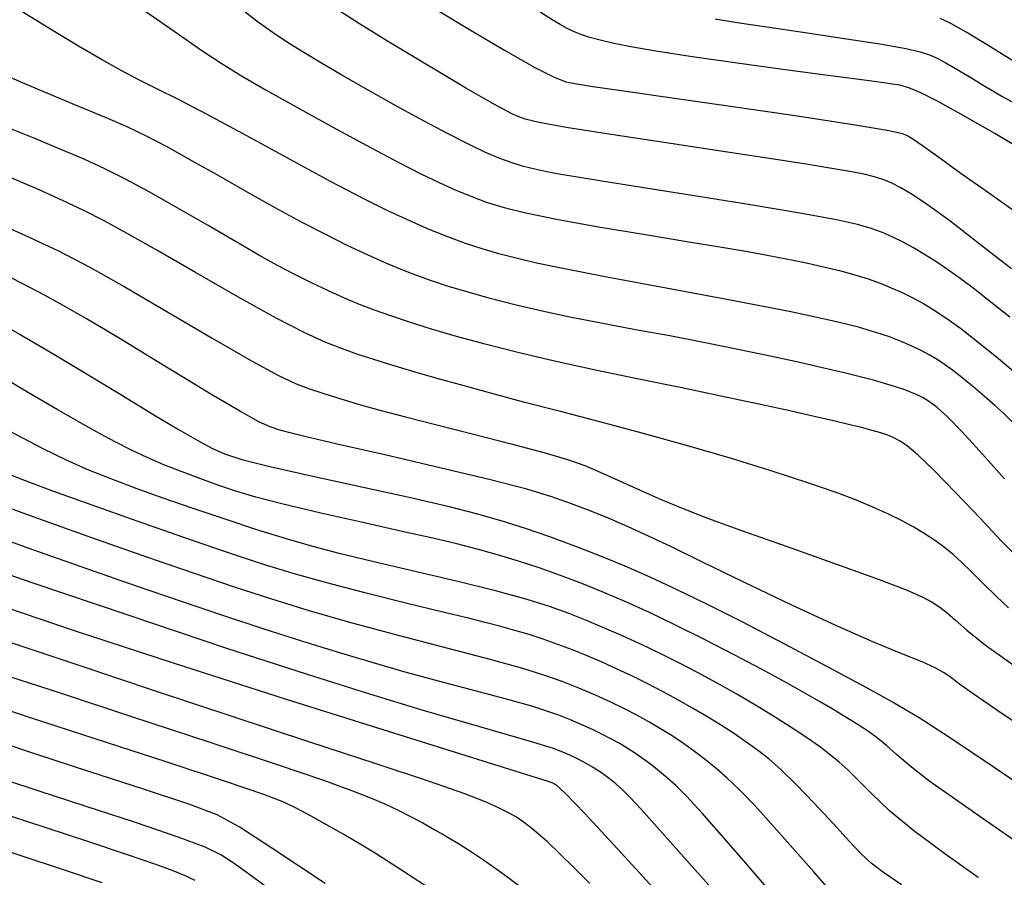
# Model space of a CAD drawing. Units: inches. Extents: x 345132 to 351295, y 6298520 to 6306475.
# Drawn here: x 347904 to 347989, y 6299952 to 6300027 of the extents above; entities that cross this region are included whole.
import ezdxf

# ---------------------------------------------------------------- set-up
doc = ezdxf.new("R2010")
doc.units = ezdxf.units.IN
doc.header["$MEASUREMENT"] = 0
doc.layers.add('INDICE', color=7, linetype='Continuous', lineweight=30, true_color=0xa83800)
doc.layers.add('INTERMEDIA', color=7, linetype='Continuous', lineweight=30, true_color=0xa83800)

msp = doc.modelspace()

# ---------------------------------------------------------------- linework, layer by layer
at = {"layer": 'INDICE'}
for points, elevation in [([(347940.14, 6300027.42), (347942.96, 6300025.71), (347945.96, 6300023.94), (347948.52, 6300022.47), (347950.19, 6300021.61), (347951.26, 6300021.2), (347952.23, 6300021.01), (347953.59, 6300020.8), (347955.87, 6300020.47), (347959.64, 6300019.93), (347965.08, 6300019.15), (347971.06, 6300018.28), (347976.07, 6300017.52), (347979.02, 6300017.03), (347980.34, 6300016.72), (347980.86, 6300016.49), (347981.33, 6300016.2), (347982.08, 6300015.68), (347983.35, 6300014.77), (347985.29, 6300013.37), (347987.67, 6300011.68), (347990.15, 6300009.94)], 670), ([(347989.16, 6299986.91), (347987.25, 6299989.04), (347985.49, 6299990.96), (347984.2, 6299992.27), (347983.32, 6299993.07), (347982.68, 6299993.55), (347982.13, 6299993.89), (347981.61, 6299994.15), (347981.04, 6299994.39), (347980.39, 6299994.63), (347979.64, 6299994.88), (347978.79, 6299995.14), (347977.83, 6299995.41), (347976.69, 6299995.71), (347975.29, 6299996.06), (347973.56, 6299996.47), (347971.48, 6299996.94), (347969.05, 6299997.46), (347966.27, 6299998.05), (347963.29, 6299998.65), (347960.25, 6299999.24), (347957.29, 6299999.78), (347954.46, 6300000.31), (347951.76, 6300000.83), (347949.22, 6300001.37), (347946.87, 6300001.93), (347944.73, 6300002.48), (347942.83, 6300003.01), (347941.15, 6300003.52), (347939.66, 6300004), (347938.33, 6300004.48), (347937.05, 6300004.97), (347935.68, 6300005.55), (347934.14, 6300006.24), (347932.4, 6300007.06), (347930.48, 6300008.02), (347928.4, 6300009.1), (347926.17, 6300010.31), (347923.81, 6300011.63), (347921.36, 6300013.03), (347918.98, 6300014.38), (347916.85, 6300015.57), (347915.07, 6300016.5), (347913.4, 6300017.3), (347911.52, 6300018.12), (347909.23, 6300019.07), (347906.73, 6300020.11), (347904.36, 6300021.1), (347902.38, 6300021.98)], 660), ([(347902.13, 6300000.48), (347904.15, 6299999.36), (347906.64, 6299997.92), (347909.65, 6299996.12), (347912.83, 6299994.19), (347915.7, 6299992.44), (347917.89, 6299991.13), (347919.49, 6299990.21), (347920.71, 6299989.56), (347921.8, 6299989.05), (347923.28, 6299988.57), (347925.71, 6299987.96), (347929.41, 6299987.12), (347933.76, 6299986.18), (347937.86, 6299985.28), (347941.07, 6299984.53), (347943.54, 6299983.9), (347945.66, 6299983.29), (347947.75, 6299982.63), (347949.87, 6299981.91), (347952.01, 6299981.12), (347954.18, 6299980.28), (347956.37, 6299979.37), (347958.58, 6299978.4), (347960.86, 6299977.35), (347963.41, 6299976.11), (347966.46, 6299974.56), (347970.1, 6299972.66), (347973.88, 6299970.65), (347977.18, 6299968.89), (347979.62, 6299967.55), (347981.79, 6299966.27), (347984.49, 6299964.52), (347988.25, 6299961.99), (347992.39, 6299959.16)], 650), ([(347968.93, 6299951.22), (347967, 6299953.46), (347964.91, 6299955.88), (347963.04, 6299958.01), (347961.7, 6299959.48), (347960.78, 6299960.41), (347960.06, 6299961.05), (347959.37, 6299961.63), (347958.68, 6299962.17), (347957.98, 6299962.68), (347957.28, 6299963.17), (347956.57, 6299963.62), (347955.86, 6299964.05), (347955.14, 6299964.45), (347954.39, 6299964.85), (347953.57, 6299965.24), (347952.65, 6299965.66), (347951.67, 6299966.08), (347950.67, 6299966.48), (347949.63, 6299966.84), (347948.32, 6299967.25), (347946.47, 6299967.77), (347943.88, 6299968.46), (347940.81, 6299969.27), (347937.61, 6299970.14), (347934.54, 6299971.02), (347931.54, 6299971.92), (347928.47, 6299972.87), (347925.21, 6299973.92), (347921.74, 6299975.06), (347918.07, 6299976.29), (347914.19, 6299977.62), (347909.99, 6299979.09), (347905.34, 6299980.74), (347900.21, 6299982.58)], 640), ([(347939.33, 6299951.63), (347937.75, 6299952.66), (347936.28, 6299953.6), (347934.88, 6299954.49), (347933.5, 6299955.33), (347932.1, 6299956.16), (347930.66, 6299956.99), (347929.27, 6299957.76), (347928.04, 6299958.42), (347926.91, 6299958.96), (347925.18, 6299959.62), (347921.96, 6299960.72), (347916.75, 6299962.44), (347910.63, 6299964.43), (347905.04, 6299966.25), (347901.1, 6299967.56)], 630)]:
    msp.add_lwpolyline(points, dxfattribs=dict(at, elevation=elevation))
at = {"layer": 'INTERMEDIA'}
for points, elevation in [([(347989.83, 6299991.8), (347989.08, 6299992.54), (347988.31, 6299993.24), (347987.38, 6299994.05), (347986.39, 6299994.89), (347985.45, 6299995.66), (347984.66, 6299996.28), (347983.98, 6299996.77), (347983.32, 6299997.2), (347982.63, 6299997.61), (347981.89, 6299998), (347981.08, 6299998.39), (347980.22, 6299998.77), (347979.23, 6299999.15), (347978.05, 6299999.55), (347976.54, 6300000), (347974.27, 6300000.56), (347970.71, 6300001.32), (347965.63, 6300002.3), (347959.94, 6300003.37), (347954.81, 6300004.33), (347951.16, 6300005.04), (347948.73, 6300005.54), (347946.98, 6300005.95), (347945.47, 6300006.34), (347944.03, 6300006.76), (347942.6, 6300007.24), (347941.08, 6300007.79), (347939.48, 6300008.43), (347937.79, 6300009.17), (347935.95, 6300010.03), (347933.76, 6300011.12), (347930.96, 6300012.59), (347927.46, 6300014.48), (347923.72, 6300016.52), (347920.36, 6300018.34), (347917.83, 6300019.66), (347915.96, 6300020.59), (347914.41, 6300021.37), (347912.87, 6300022.17), (347911.18, 6300023.11), (347909.2, 6300024.27), (347906.87, 6300025.68), (347904.38, 6300027.22)], 662), ([(347914.92, 6300027.32), (347917.81, 6300025.32), (347919.83, 6300023.91), (347921.51, 6300022.8), (347923.26, 6300021.72), (347925.45, 6300020.45), (347928.31, 6300018.85), (347931.47, 6300017.1), (347934.45, 6300015.48), (347936.85, 6300014.21), (347938.75, 6300013.25), (347940.33, 6300012.49), (347941.77, 6300011.84), (347943.14, 6300011.28), (347944.49, 6300010.78), (347945.94, 6300010.33), (347947.81, 6300009.87), (347950.46, 6300009.33), (347954.1, 6300008.68), (347958.15, 6300007.99), (347961.89, 6300007.38), (347964.73, 6300006.9), (347966.8, 6300006.55), (347968.36, 6300006.28), (347969.68, 6300006.03), (347970.91, 6300005.8), (347972.16, 6300005.53), (347973.51, 6300005.22), (347974.91, 6300004.88), (347976.22, 6300004.52), (347977.38, 6300004.17), (347978.41, 6300003.8), (347979.37, 6300003.41), (347980.31, 6300002.98), (347981.23, 6300002.52), (347982.14, 6300002.03), (347983.06, 6300001.48), (347984.09, 6300000.81), (347985.34, 6299999.9), (347986.88, 6299998.71), (347988.63, 6299997.29), (347990.46, 6299995.74)], 664), ([(347989.61, 6300000.85), (347987.97, 6300002.17), (347986.55, 6300003.28), (347985.31, 6300004.21), (347984.22, 6300004.99), (347983.21, 6300005.67), (347982.24, 6300006.29), (347981.3, 6300006.84), (347980.39, 6300007.34), (347979.5, 6300007.78), (347978.6, 6300008.18), (347977.62, 6300008.53), (347976.46, 6300008.88), (347974.64, 6300009.28), (347971.65, 6300009.83), (347967.22, 6300010.57), (347962.17, 6300011.38), (347957.62, 6300012.1), (347954.39, 6300012.61), (347952.28, 6300012.95), (347950.83, 6300013.2), (347949.64, 6300013.42), (347948.59, 6300013.64), (347947.61, 6300013.89), (347946.63, 6300014.19), (347945.57, 6300014.58), (347944.34, 6300015.1), (347942.86, 6300015.8), (347941.1, 6300016.69), (347939.03, 6300017.79), (347936.65, 6300019.1), (347934.19, 6300020.48), (347931.92, 6300021.78), (347930.04, 6300022.88), (347928.5, 6300023.81), (347927.16, 6300024.66), (347925.92, 6300025.48), (347924.74, 6300026.32), (347923.59, 6300027.21)], 666), ([(347989.74, 6300005.03), (347986.96, 6300007.21), (347984.42, 6300009.17), (347982.51, 6300010.56), (347981.17, 6300011.46), (347980.2, 6300012.03), (347979.42, 6300012.43), (347978.73, 6300012.73), (347978.01, 6300012.96), (347977.15, 6300013.18), (347975.96, 6300013.41), (347974.24, 6300013.71), (347971.84, 6300014.1), (347968.66, 6300014.59), (347964.65, 6300015.2), (347959.92, 6300015.91), (347955.18, 6300016.64), (347951.31, 6300017.25), (347948.96, 6300017.67), (347947.76, 6300017.96), (347947.15, 6300018.19), (347946.61, 6300018.44), (347945.97, 6300018.76), (347945.16, 6300019.2), (347944.1, 6300019.8), (347942.69, 6300020.62), (347940.81, 6300021.73), (347938.45, 6300023.14), (347935.87, 6300024.7), (347933.44, 6300026.21), (347931.43, 6300027.51)], 668), ([(347992.1, 6300014.45), (347988.32, 6300016.72), (347985.39, 6300018.41), (347983.3, 6300019.55), (347981.86, 6300020.26), (347980.88, 6300020.67), (347980.1, 6300020.89), (347979.27, 6300021.02), (347978.12, 6300021.18), (347976.36, 6300021.42), (347973.7, 6300021.78), (347970.01, 6300022.26), (347965.87, 6300022.82), (347962.01, 6300023.37), (347959.03, 6300023.83), (347956.87, 6300024.22), (347955.3, 6300024.54), (347954.12, 6300024.81), (347953.22, 6300025.06), (347952.52, 6300025.3), (347951.92, 6300025.54), (347951.37, 6300025.81), (347950.78, 6300026.14), (347950.08, 6300026.56), (347949.05, 6300027.21)], 672), ([(347964.16, 6300026.62), (347966.06, 6300026.32), (347968.62, 6300025.93), (347971.94, 6300025.45), (347975.5, 6300024.92), (347978.57, 6300024.45), (347980.63, 6300024.08), (347981.87, 6300023.79), (347982.66, 6300023.52), (347983.32, 6300023.24), (347984.03, 6300022.86), (347984.92, 6300022.34), (347986.09, 6300021.64), (347987.45, 6300020.81), (347988.92, 6300019.95), (347990.46, 6300019.1)], 674), ([(347985.83, 6300025.49), (347984.51, 6300026.23), (347983.59, 6300026.67)], 676), ([(347989.77, 6300023.07), (347987.65, 6300024.39), (347985.83, 6300025.49)], 676), ([(347990.14, 6299980.24), (347988.86, 6299981.55), (347987.04, 6299983.49), (347984.95, 6299985.69), (347983.05, 6299987.64), (347981.68, 6299988.95), (347980.77, 6299989.71), (347980.13, 6299990.15), (347979.6, 6299990.44), (347979.08, 6299990.66), (347978.48, 6299990.86), (347977.73, 6299991.08), (347976.8, 6299991.32), (347975.69, 6299991.59), (347974.37, 6299991.91), (347972.72, 6299992.28), (347970.61, 6299992.76), (347967.94, 6299993.34), (347964.79, 6299994.02), (347961.29, 6299994.75), (347957.57, 6299995.52), (347953.83, 6299996.29), (347950.29, 6299997.06), (347947.11, 6299997.81), (347944.3, 6299998.53), (347941.83, 6299999.2), (347939.66, 6299999.84), (347937.78, 6300000.43), (347936.15, 6300000.97), (347934.75, 6300001.47), (347933.46, 6300001.97), (347932.17, 6300002.51), (347930.77, 6300003.14), (347929.3, 6300003.84), (347927.82, 6300004.58), (347926.36, 6300005.34), (347924.75, 6300006.23), (347922.8, 6300007.36), (347920.38, 6300008.77), (347917.76, 6300010.29), (347915.3, 6300011.69), (347913.25, 6300012.79), (347911.47, 6300013.68), (347909.74, 6300014.47), (347907.82, 6300015.3), (347905.42, 6300016.29), (347902.23, 6300017.57)], 658), ([(347989.5, 6299975.74), (347988.45, 6299976.72), (347987.33, 6299977.82), (347986.29, 6299978.86), (347985.44, 6299979.7), (347984.7, 6299980.37), (347983.98, 6299980.97), (347983.19, 6299981.55), (347982.3, 6299982.13), (347981.32, 6299982.72), (347980.24, 6299983.3), (347979.06, 6299983.88), (347977.78, 6299984.46), (347976.36, 6299985.04), (347974.6, 6299985.71), (347972.26, 6299986.52), (347969.18, 6299987.52), (347965.56, 6299988.64), (347961.7, 6299989.78), (347957.87, 6299990.84), (347954.2, 6299991.82), (347950.8, 6299992.7), (347947.74, 6299993.5), (347944.99, 6299994.24), (347942.48, 6299994.92), (347940.16, 6299995.57), (347938.07, 6299996.17), (347936.24, 6299996.71), (347934.69, 6299997.2), (347933.31, 6299997.65), (347931.99, 6299998.12), (347930.55, 6299998.68), (347928.74, 6299999.51), (347926.25, 6300000.79), (347922.94, 6300002.62), (347919.3, 6300004.71), (347915.95, 6300006.64), (347913.38, 6300008.1), (347911.39, 6300009.18), (347909.64, 6300010.08), (347907.81, 6300010.95), (347905.72, 6300011.89), (347903.22, 6300012.95)], 656), ([(347900.01, 6300009.92), (347904.24, 6300008.09), (347907.47, 6300006.6), (347910.18, 6300005.19), (347913.13, 6300003.52), (347916.81, 6300001.35), (347920.72, 6299999.05), (347924.12, 6299997.08), (347926.45, 6299995.82), (347927.97, 6299995.11), (347929.14, 6299994.67), (347930.37, 6299994.26), (347931.75, 6299993.83), (347933.34, 6299993.36), (347935.2, 6299992.84), (347937.43, 6299992.24), (347940.12, 6299991.55), (347943.3, 6299990.75), (347946.55, 6299989.93), (347949.37, 6299989.18), (347951.4, 6299988.58), (347952.91, 6299988.04), (347954.3, 6299987.45), (347955.91, 6299986.73), (347957.69, 6299985.91), (347959.5, 6299985.11), (347961.32, 6299984.35), (347963.49, 6299983.51), (347966.44, 6299982.44), (347970.39, 6299981.04), (347974.65, 6299979.53), (347978.33, 6299978.2), (347980.73, 6299977.27), (347982.1, 6299976.67), (347982.9, 6299976.23), (347983.55, 6299975.81), (347984.19, 6299975.33), (347984.92, 6299974.7), (347985.89, 6299973.83), (347987.51, 6299972.53), (347990.27, 6299970.58)], 654), ([(347992.67, 6299964.14), (347988.94, 6299966.61), (347986.52, 6299968.26), (347985.18, 6299969.22), (347984.45, 6299969.78), (347983.89, 6299970.18), (347983.17, 6299970.57), (347982.04, 6299971.08), (347980.27, 6299971.79), (347977.78, 6299972.82), (347974.58, 6299974.22), (347970.72, 6299976.01), (347966.71, 6299977.94), (347963.13, 6299979.68), (347960.4, 6299981.01), (347958.36, 6299981.98), (347956.65, 6299982.76), (347955.01, 6299983.47), (347953.38, 6299984.13), (347951.76, 6299984.75), (347950.07, 6299985.35), (347947.89, 6299986), (347944.75, 6299986.82), (347940.39, 6299987.86), (347935.64, 6299988.96), (347931.52, 6299989.9), (347928.85, 6299990.52), (347927.35, 6299990.89), (347926.48, 6299991.13), (347925.75, 6299991.38), (347924.76, 6299991.83), (347923.17, 6299992.7), (347920.77, 6299994.12), (347917.97, 6299995.82), (347915.31, 6299997.44), (347913.21, 6299998.73), (347911.5, 6299999.76), (347909.89, 6300000.72), (347908.13, 6300001.72), (347906.25, 6300002.76), (347904.32, 6300003.78), (347902.41, 6300004.74)], 652), ([(347990.05, 6299955.62), (347987.52, 6299957.38), (347984.91, 6299959.19), (347982.62, 6299960.82), (347980.97, 6299962.11), (347979.83, 6299963.09), (347978.97, 6299963.86), (347978.19, 6299964.49), (347977.39, 6299965.07), (347976.52, 6299965.64), (347975.53, 6299966.26), (347974.41, 6299966.93), (347973.16, 6299967.67), (347971.76, 6299968.47), (347970.12, 6299969.38), (347968.15, 6299970.45), (347965.79, 6299971.7), (347963.24, 6299973.01), (347960.74, 6299974.26), (347958.49, 6299975.34), (347956.46, 6299976.27), (347954.54, 6299977.09), (347952.66, 6299977.85), (347950.81, 6299978.55), (347948.98, 6299979.2), (347947.17, 6299979.79), (347945.38, 6299980.33), (347943.62, 6299980.82), (347941.85, 6299981.28), (347939.79, 6299981.76), (347937.14, 6299982.36), (347933.75, 6299983.12), (347930.11, 6299983.94), (347926.86, 6299984.71), (347924.5, 6299985.32), (347922.78, 6299985.83), (347921.3, 6299986.33), (347919.74, 6299986.89), (347918.13, 6299987.49), (347916.57, 6299988.12), (347915.13, 6299988.74), (347913.77, 6299989.37), (347912.42, 6299990.06), (347911, 6299990.82), (347909.36, 6299991.74), (347907.36, 6299992.89), (347904.92, 6299994.31), (347902.33, 6299995.82)], 648), ([(347986.87, 6299952.47), (347983.99, 6299954.51), (347981.32, 6299956.49), (347979.23, 6299958.23), (347977.69, 6299959.68), (347976.54, 6299960.83), (347975.64, 6299961.72), (347974.88, 6299962.41), (347974.13, 6299963.04), (347973.3, 6299963.68), (347972.3, 6299964.39), (347971.05, 6299965.22), (347969.51, 6299966.2), (347967.78, 6299967.25), (347966.02, 6299968.29), (347964.33, 6299969.24), (347962.7, 6299970.13), (347961.09, 6299970.96), (347959.47, 6299971.77), (347957.85, 6299972.56), (347956.23, 6299973.3), (347954.62, 6299974.01), (347953.04, 6299974.67), (347951.47, 6299975.28), (347949.86, 6299975.86), (347947.92, 6299976.47), (347945.3, 6299977.19), (347941.83, 6299978.05), (347938, 6299978.96), (347934.46, 6299979.79), (347931.69, 6299980.46), (347929.41, 6299981.06), (347927.16, 6299981.7), (347924.6, 6299982.5), (347921.84, 6299983.4), (347919.08, 6299984.33), (347916.51, 6299985.22), (347914.17, 6299986.07), (347912.06, 6299986.86), (347910.15, 6299987.62), (347908.22, 6299988.47), (347906.01, 6299989.55), (347903.34, 6299990.95)], 646), ([(347980.24, 6299951.83), (347978.7, 6299952.89), (347977.63, 6299953.7), (347976.77, 6299954.49), (347975.76, 6299955.56), (347974.35, 6299957.11), (347972.71, 6299958.88), (347971.14, 6299960.52), (347969.86, 6299961.77), (347968.8, 6299962.7), (347967.82, 6299963.46), (347966.81, 6299964.19), (347965.74, 6299964.92), (347964.62, 6299965.65), (347963.44, 6299966.38), (347962.22, 6299967.1), (347960.95, 6299967.81), (347959.66, 6299968.51), (347958.34, 6299969.19), (347957.02, 6299969.84), (347955.7, 6299970.46), (347954.4, 6299971.05), (347953.1, 6299971.6), (347951.83, 6299972.12), (347950.57, 6299972.6), (347949.32, 6299973.04), (347948.09, 6299973.44), (347946.87, 6299973.81), (347945.67, 6299974.15), (347944.43, 6299974.47), (347942.87, 6299974.85), (347940.64, 6299975.38), (347937.56, 6299976.13), (347934.04, 6299977.01), (347930.64, 6299977.9), (347927.73, 6299978.72), (347925, 6299979.56), (347921.96, 6299980.57), (347918.28, 6299981.83), (347914.26, 6299983.23), (347910.36, 6299984.61), (347906.98, 6299985.84), (347904.15, 6299986.91), (347901.85, 6299987.81)], 644), ([(347973.86, 6299951.6), (347972.68, 6299952.94), (347971.07, 6299954.76), (347969.27, 6299956.8), (347967.58, 6299958.67), (347966.24, 6299960.07), (347965.18, 6299961.08), (347964.25, 6299961.88), (347963.32, 6299962.63), (347962.38, 6299963.35), (347961.42, 6299964.03), (347960.44, 6299964.69), (347959.44, 6299965.31), (347958.44, 6299965.91), (347957.41, 6299966.48), (347956.33, 6299967.04), (347955.14, 6299967.61), (347953.82, 6299968.21), (347952.4, 6299968.81), (347950.95, 6299969.39), (347949.45, 6299969.92), (347947.55, 6299970.51), (347944.86, 6299971.26), (347941.11, 6299972.24), (347936.81, 6299973.37), (347932.61, 6299974.5), (347929.01, 6299975.53), (347925.81, 6299976.52), (347922.65, 6299977.55), (347919.2, 6299978.71), (347915.17, 6299980.1), (347910.34, 6299981.8), (347904.64, 6299983.85), (347898.87, 6299985.95)], 642), ([(347964.84, 6299950.41), (347961.91, 6299953.71), (347959.39, 6299956.54), (347957.75, 6299958.38), (347956.79, 6299959.41), (347956.17, 6299960.02), (347955.6, 6299960.54), (347955, 6299961.02), (347954.35, 6299961.49), (347953.64, 6299961.95), (347952.88, 6299962.39), (347952.11, 6299962.8), (347951.29, 6299963.17), (347950.19, 6299963.59), (347948.51, 6299964.12), (347946.02, 6299964.85), (347942.76, 6299965.79), (347938.86, 6299966.92), (347934.34, 6299968.29), (347928.87, 6299970.01), (347922, 6299972.25), (347913.64, 6299975.05), (347905.11, 6299977.95), (347898.06, 6299980.38)], 638), ([(347901.51, 6299976.27), (347908.74, 6299973.83), (347917.46, 6299970.97), (347927.13, 6299967.87), (347936.38, 6299964.95), (347943.64, 6299962.68), (347947.78, 6299961.39), (347949.53, 6299960.84), (347950.06, 6299960.66), (347950.44, 6299960.45), (347951.24, 6299959.72), (347952.92, 6299957.98), (347955.73, 6299954.93), (347959.15, 6299951.19)], 636), ([(347953.35, 6299951.93), (347951.96, 6299953.33), (347950.73, 6299954.53), (347949.7, 6299955.5), (347948.87, 6299956.24), (347948.19, 6299956.81), (347947.59, 6299957.26), (347947, 6299957.66), (347946.33, 6299958.05), (347945.52, 6299958.46), (347944.4, 6299958.96), (347942.55, 6299959.68), (347939.5, 6299960.75), (347934.9, 6299962.28), (347929.08, 6299964.19), (347922.53, 6299966.34), (347915.76, 6299968.58), (347909.41, 6299970.71), (347904.14, 6299972.47), (347900.41, 6299973.71)], 634), ([(347903.13, 6299969.85), (347907.6, 6299968.4), (347913.76, 6299966.38), (347920.52, 6299964.16), (347926.43, 6299962.2), (347930.43, 6299960.84), (347932.85, 6299959.96), (347934.4, 6299959.35), (347935.65, 6299958.81), (347936.79, 6299958.28), (347937.86, 6299957.74), (347938.92, 6299957.18), (347939.97, 6299956.59), (347941.02, 6299955.98), (347942.08, 6299955.34), (347943.12, 6299954.68), (347944.17, 6299953.98), (347945.21, 6299953.25), (347946.26, 6299952.49), (347947.3, 6299951.7)], 632), ([(347930.49, 6299951.93), (347925.88, 6299955), (347923.07, 6299956.84), (347921.15, 6299957.88), (347918.72, 6299958.79), (347914.81, 6299960.09), (347910.08, 6299961.63), (347905.58, 6299963.09), (347902.13, 6299964.24)], 628), ([(347925.82, 6299951.33), (347923.88, 6299952.77), (347922.54, 6299953.73), (347921.49, 6299954.42), (347920.13, 6299955.07), (347917.8, 6299955.94), (347914.1, 6299957.2), (347909.77, 6299958.63), (347905.78, 6299959.92), (347902.9, 6299960.86)], 626), ([(347901.86, 6299958.25), (347906.29, 6299956.8), (347910.23, 6299955.5), (347913.05, 6299954.57), (347914.93, 6299953.93), (347916.25, 6299953.47), (347917.33, 6299953.07), (347918.31, 6299952.67), (347919.24, 6299952.24)], 624), ([(347911.22, 6299952), (347907.98, 6299953.1), (347904.31, 6299954.31), (347900.62, 6299955.5), (347897.39, 6299956.53)], 622)]:
    msp.add_lwpolyline(points, dxfattribs=dict(at, elevation=elevation))

doc.saveas('drawing.dxf')
